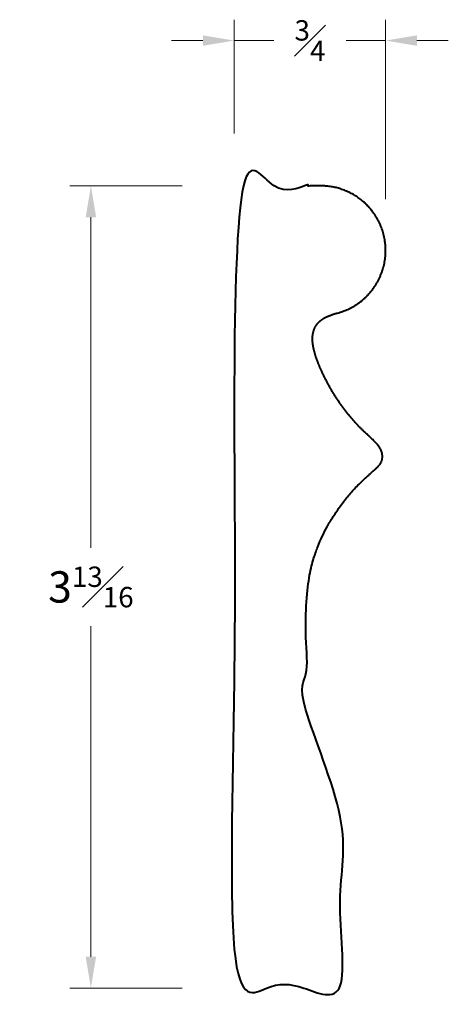
# Model space of a CAD drawing. Units: inches. Extents: x 0.21 to 2.26, y 0.7 to 5.41.
import ezdxf

# ---------------------------------------------------------------- set-up
doc = ezdxf.new("R2010")
doc.units = ezdxf.units.IN
doc.header["$MEASUREMENT"] = 0
doc.layers.get('0').update_dxf_attribs({"lineweight": 40})
doc.layers.add('DIMENSION', color=7, linetype='Continuous', lineweight=15)
doc.dimstyles.new('small trim', dxfattribs={"dimscale": 0, "dimtxt": 0.15, "dimasz": 0.15, "dimexe": 0.1, "dimexo": 0.25, "dimgap": 0.09, "dimtad": 0, "dimtih": 1, "dimtoh": 1, "dimdec": 4, "dimzin": 0, "dimdsep": 46, "dimlunit": 5, "dimtxsty": 'Standard', "dimcen": 0.09, "dimdle": 0.25, "dimclrd": 252, "dimclre": 252, "dimclrt": 256, "dimadec": 0, "dimazin": 0, "dimtfac": 0.65, "dimtdec": 4, "dimtmove": 2, "dimatfit": 1, "dimfxl": 1, "dimfrac": 1, "dimtolj": 1, "dimtzin": 0, "dimlwd": 9, "dimlwe": 9, "dimarcsym": 0})

# ---------------------------------------------------------------- blocks, each defined once
blk = doc.blocks.new('*D9458')
at = {"layer": 'Defpoints', "color": 0, "transparency": 16777216}
for p in [(1.9599, 5.3116), (1.2357, 4.6163), (1.9599, 4.302)]:
    blk.add_point(p, dxfattribs=at)
at = {"layer": 'DIMENSION', "color": 252, "lineweight": 9, "transparency": 16777216}
for p, q in [((1.2357, 4.8663), (1.2357, 5.4116)), ((1.9599, 4.552), (1.9599, 5.4116)), ((1.0857, 5.3116), (0.9357, 5.3116)), ((1.2357, 5.3116), (1.4242, 5.3116)), ((1.9599, 5.3116), (1.7714, 5.3116)), ((2.1099, 5.3116), (2.2599, 5.3116))]:
    blk.add_line(p, q, dxfattribs=at)
at = {"layer": 'DIMENSION', "color": 252, "transparency": 16777216}
for points in [[(1.0857, 5.3366), (1.0857, 5.2866), (1.2357, 5.3116)], [(2.1099, 5.3366), (2.1099, 5.2866), (1.9599, 5.3116)]]:
    blk.add_solid(points, dxfattribs=at)
at = {"layer": 'DIMENSION', "transparency": 16777216, "insert": (1.5978, 5.3116), "char_height": 0.15, "attachment_point": 5}
blk.add_mtext('\\A1;{\\H0.65x;\\S3#4;}', dxfattribs=at)
blk = doc.blocks.new('*D9459')
at = {"layer": 'Defpoints', "color": 0, "transparency": 16777216}
for p in [(1.2357, 4.6163), (0.5496, 0.7764), (1.2357, 0.7764)]:
    blk.add_point(p, dxfattribs=at)
at = {"layer": 'DIMENSION', "color": 252, "lineweight": 9, "transparency": 16777216}
for p, q in [((0.9857, 4.6163), (0.4496, 4.6163)), ((0.5496, 4.4663), (0.5496, 2.8839)), ((0.5496, 0.9264), (0.5496, 2.5089)), ((0.9857, 0.7764), (0.4496, 0.7764))]:
    blk.add_line(p, q, dxfattribs=at)
at = {"layer": 'DIMENSION', "color": 252, "transparency": 16777216}
for points in [[(0.5246, 4.4663), (0.5746, 4.4663), (0.5496, 4.6163)], [(0.5246, 0.9264), (0.5746, 0.9264), (0.5496, 0.7764)]]:
    blk.add_solid(points, dxfattribs=at)
at = {"layer": 'DIMENSION', "transparency": 16777216, "insert": (0.5496, 2.6964), "char_height": 0.15, "attachment_point": 5}
blk.add_mtext('\\A1;3{\\H0.65x;\\S13#16;}', dxfattribs=at)

msp = doc.modelspace()

# ---------------------------------------------------------------- linework, layer by layer
msp.add_rational_spline([(1.72949, 4.00747), (1.88732, 4.04922), (1.97835, 4.18475), (1.9573, 4.34665), (1.93625, 4.50855), (1.81359, 4.61629), (1.65033, 4.61629), (1.51213, 4.61629), (1.37393, 4.61629), (1.23574, 4.61629), (1.23574, 3.33633), (1.23574, 2.05638), (1.23574, 0.77642), (1.40464, 0.77642), (1.57354, 0.77642), (1.74244, 0.77642), (1.74244, 1.15927), (1.74244, 1.54211), (1.74244, 1.92496), (1.74244, 2.01631), (1.5789, 1.97554), (1.5789, 2.08715), (1.5789, 2.25142), (1.5789, 2.41569), (1.5789, 2.57997), (1.58737, 2.74769), (1.62794, 2.87834), (1.68218, 2.99734), (1.79031, 3.15415), (1.90583, 3.25478), (1.94464, 3.29186), (1.94713, 3.33911), (1.91994, 3.38631), (1.82735, 3.46223), (1.71242, 3.60834), (1.63601, 3.76214), (1.60924, 3.85253), (1.60704, 3.92477), (1.64836, 3.98599), (1.72989, 4.00758)], [1, 0.834206952304, 0.834206952304, 1, 0.834206952304, 0.834206952304, 1, 1, 1, 1, 1, 1, 1, 1, 1, 1, 1, 1, 1, 1, 1, 1, 1, 1, 1, 1, 1, 1, 1, 1, 1, 1, 1, 1, 1, 1, 1, 1, 1, 1], degree=3, knots=[0, 0, 0, 0, 1.4415017, 1.4415017, 1.4415017, 2.8830033, 2.8830033, 2.8830033, 3.8830033, 3.8830033, 3.8830033, 4.8830033, 4.8830033, 4.8830033, 5.8830033, 5.8830033, 5.8830033, 6.8830033, 6.8830033, 6.8830033, 6.9104432, 6.9104432, 6.9104432, 7.9104432, 7.9104432, 7.9104432, 8.9104432, 9.9104432, 10.9104432, 11.9104432, 12.9104432, 13.9104432, 14.9104432, 15.9104432, 16.9104432, 17.9104432, 18.9104432, 19.9104432, 20.9104432, 20.9104432, 20.9104432, 20.9104432])

# ---------------------------------------------------------------- dimensions: what is measured, and where the dimension line sits
at = {"layer": 'DIMENSION'}
dim = msp.add_linear_dim(base=(1.95985, 5.3116), p1=(1.23574, 4.61629), p2=(1.95985, 4.30199), dimstyle='small trim', override={"dimscale": 1, "dimpost": '\\X'}, dxfattribs=at)
dim.commit()
dim.dimension.update_dxf_attribs({"geometry": '*D9458', "text_midpoint": (1.59779, 5.3116)})
dim = msp.add_linear_dim(base=(0.54965, 0.77642), p1=(1.23574, 4.61629), p2=(1.23574, 0.77642), angle=90, dimstyle='small trim', override={"dimscale": 1, "dimpost": '\\X'}, dxfattribs=at)
dim.commit()
dim.dimension.update_dxf_attribs({"geometry": '*D9459', "text_midpoint": (0.54965, 2.69636)})

doc.saveas('drawing.dxf')
